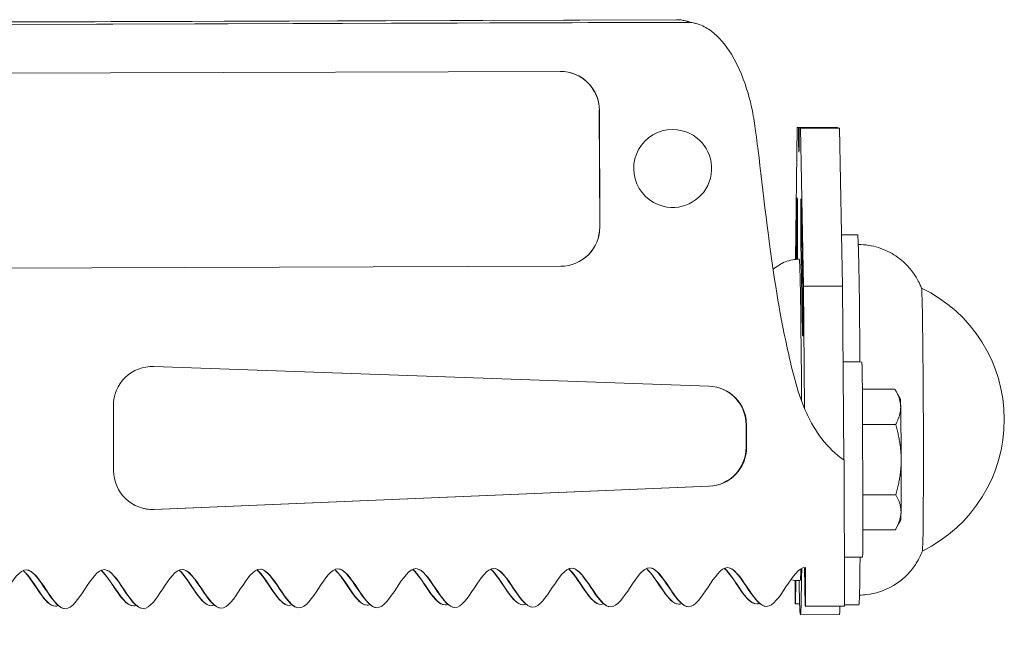
# Model space of a CAD drawing. Units: inches. Extents: x 565 to 20565, y 1815 to 15849.
# Drawn here: x 15210 to 15274, y 15088 to 15128 of the extents above; entities that cross this region are included whole.
import ezdxf

# ---------------------------------------------------------------- set-up
doc = ezdxf.new("R2010")
doc.units = ezdxf.units.IN
doc.layers.get('0').update_dxf_attribs({"lineweight": 9})
doc.layers.add('Visible (ISO)', color=7, linetype='Continuous', lineweight=9)

# ---------------------------------------------------------------- blocks, each defined once
blk = doc.blocks.new('Plane Veiw')
at = {"layer": 'Visible (ISO)'}
for p, q in [((2064.805, 2485.254), (2065.067, 2403.979)), ((2064.812, 2485.282), (2065.075, 2404.008)), ((2064.903, 2403.335), (2064.64, 2484.61)), ((2064.91, 2403.363), (2064.648, 2484.638)), ((2049.001, 2411.539), (2048.792, 2476.305)), ((2048.794, 2476.312), (2049.003, 2411.546)), ((2061.492, 2476.345), (2061.701, 2411.579)), ((2026.851, 2444.61), (2026.859, 2444.638)), ((2026.687, 2443.965), (2026.694, 2443.994)), ((2039.918, 2440.718), (2035.672, 2440.705)), ((2026.868, 2439.53), (2026.875, 2439.558)), ((2026.703, 2438.886), (2026.71, 2438.914)), ((2033.142, 2438.059), (2034.651, 2401.871)), ((2033.149, 2438.087), (2034.658, 2401.899)), ((2041.189, 2401.892), (2042.464, 2438.089)), ((2026.884, 2434.45), (2026.891, 2434.479)), ((2026.72, 2433.806), (2026.727, 2433.834)), ((2026.9, 2429.371), (2026.908, 2429.399)), ((2026.736, 2428.726), (2026.743, 2428.755)), ((2026.917, 2424.291), (2026.924, 2424.319)), ((2026.752, 2423.647), (2026.76, 2423.675)), ((2026.933, 2419.211), (2026.941, 2419.24)), ((2026.769, 2418.567), (2026.776, 2418.595)), ((2026.95, 2414.132), (2026.957, 2414.16)), ((2026.785, 2413.488), (2026.792, 2413.516)), ((2026.966, 2409.052), (2026.973, 2409.08)), ((2059.169, 2409.032), (2051.55, 2409.007)), ((2051.551, 2409.014), (2059.171, 2409.039)), ((2026.802, 2408.408), (2026.809, 2408.436)), ((2026.982, 2403.972), (2026.99, 2404.001)), ((2026.818, 2403.328), (2026.825, 2403.357)), ((2064.994, 2403.389), (2065.001, 2403.418)), ((2064.829, 2402.745), (2064.837, 2402.774)), ((2037.197, 2399.437), (2038.659, 2399.442)), ((2037.204, 2399.465), (2038.666, 2399.47)), ((2026.999, 2398.893), (2027.006, 2398.921)), ((2026.834, 2398.249), (2026.842, 2398.277)), ((2026.279, 2395.928), (2026.287, 2393.388)), ((2026.992, 2396.238), (2027, 2396.266)), ((2026.992, 2396.238), (2028.517, 2396.226)), ((2026.992, 2396.238), (2026.993, 2395.977)), ((2028.522, 2396.271), (2027, 2396.266)), ((2044.687, 2395.789), (2050.572, 2395.9)), ((2053.16, 2395.888), (2047.275, 2395.777)), ((2047.703, 2395.731), (2058.002, 2395.926)), ((2049.444, 2396.242), (2058.055, 2396.133)), ((2053.225, 2396.14), (2049.449, 2396.188)), ((2049.453, 2396.126), (2050.626, 2396.111)), ((2052.343, 2395.909), (2052.861, 2395.907)), ((2052.395, 2396.114), (2052.915, 2396.119)), ((2058.002, 2395.926), (2058.021, 2395.999)), ((2058.002, 2395.926), (2058.01, 2393.386)), ((2058.021, 2395.999), (2058.029, 2393.459)), ((2058.036, 2396.06), (2058.055, 2396.133)), ((2058.036, 2396.06), (2058.044, 2393.52)), ((2058.055, 2396.133), (2058.063, 2393.593)), ((2026.835, 2395.622), (2026.828, 2395.594)), ((2026.828, 2395.594), (2029.368, 2395.602)), ((2026.828, 2395.594), (2026.836, 2393.054)), ((2029.364, 2395.658), (2026.835, 2395.622)), ((2039.739, 2395.665), (2047.703, 2395.731)), ((2045.505, 2395.768), (2044.987, 2395.77)), ((2047.703, 2395.731), (2047.712, 2393.192)), ((2047.712, 2393.192), (2058.01, 2393.386)), ((2051.052, 2393.255), (2051.056, 2392.198)), ((2058.01, 2393.386), (2058.029, 2393.459)), ((2058.044, 2393.52), (2058.063, 2393.593)), ((2026.836, 2393.054), (2036.361, 2393.085)), ((2026.923, 2393.054), (2026.926, 2392.12)), ((2030.033, 2393.064), (2030.037, 2391.879)), ((2036.37, 2393.097), (2047.712, 2393.192)), ((2042.765, 2393.151), (2042.768, 2392.044)), ((2042.737, 2391.92), (2042.768, 2392.044)), ((2031.822, 2389.742), (2031.815, 2391.858)), ((2032.57, 2391.859), (2040.189, 2391.883)), ((2034.102, 2389.705), (2034.095, 2391.864)), ((2038.685, 2389.72), (2038.678, 2391.879)), ((2040.987, 2389.771), (2040.98, 2391.887)), ((2032.438, 2389.389), (2031.88, 2389.708)), ((2040.374, 2389.414), (2040.944, 2389.746))]:
    blk.add_line(p, q, dxfattribs=at)
for centre, radius, start, end in [((2055.375, 2404.257), 2.54, 165.67165, 345.67165), ((2038.991, 2392.159), 9.525, 206.03621, 334.33376)]:
    blk.add_arc(centre, radius, start, end, dxfattribs=at)
for centre, major_axis, ratio, start_param, end_param in [((2039.926, 2438.178), (2.461, -0.629), 0.999934, 0.214847, 1.824086), ((2035.68, 2438.165), (-2.461, 0.629), 0.999934, 4.965678, 6.574917), ((2035.687, 2438.193), (-2.461, 0.629), 0.999934, 0.005753, 0.291732), ((2051.541, 2411.547), (-2.461, 0.629), 0.999934, 0.253289, 1.824086), ((2051.543, 2411.554), (-2.461, 0.629), 0.999934, 0.253289, 1.824086), ((2059.161, 2411.571), (2.461, -0.629), 0.999934, 4.965678, 6.536475), ((2059.163, 2411.578), (2.461, -0.629), 0.999934, 4.965678, 6.281747), ((2055.375, 2404.257), (2.461, -0.629), 0.999934, 0, 3.141593), ((2037.189, 2401.977), (-2.461, 0.629), 0.999934, 0.291732, 1.824086), ((2037.196, 2402.005), (-2.461, 0.629), 0.999934, 0.291732, 1.824086), ((2038.651, 2401.981), (2.461, -0.629), 0.999934, 4.965678, 6.498032), ((2038.658, 2402.01), (2.461, -0.629), 0.999934, 4.965678, 6.277432), ((2038.979, 2395.969), (-12.7, -0.041), 0.011138, 5.682416, 6.98754), ((2038.979, 2395.969), (-10.477, -0.034), 0.011138, 0, 0.386475), ((2038.979, 2395.969), (10.477, 0.034), 0.011138, 4.831735, 6.283185), ((2045.722, 2395.784), (-1.27, -0.004), 0.011138, 5.665372, 7.236168), ((2051.607, 2395.895), (1.27, 0.004), 0.011138, 0.952983, 2.523779), ((2051.665, 2396.123), (-1.27, -0.004), 0.011138, 0.612047, 2.182843), ((2052.125, 2395.893), (1.27, 0.004), 0.011138, 5.665372, 7.236168), ((2052.185, 2396.129), (1.27, 0.004), 0.011138, 5.324436, 6.895232), ((2059.616, 2396.035), (-3.175, -0.01), 0.011138, 5.233104, 7.3275), ((2046.24, 2395.782), (-1.27, -0.004), 0.011138, 0.952983, 2.523779), ((2038.987, 2393.429), (-12.7, -0.041), 0.011138, 0, 0.294856), ((2059.624, 2393.495), (-3.175, -0.01), 0.011138, 5.233104, 5.238871), ((2038.991, 2392.159), (-12.065, -0.039), 0.011138, 0, 0.734409), ((2038.991, 2392.159), (12.065, 0.039), 0.011138, 5.030794, 6.283185), ((2032.577, 2391.887), (-2.54, -0.008), 0.011138, 0, 1.567913), ((2040.197, 2391.912), (2.54, 0.008), 0.011138, 4.709506, 6.280302), ((2036.406, 2389.402), (-3.969, -0.013), 0.011138, 0.019294, 0.520715), ((2036.406, 2389.402), (-3.969, -0.013), 0.011138, 0.520715, 1.567913), ((2036.406, 2389.402), (3.969, 0.013), 0.011138, 4.709506, 5.756703), ((2036.406, 2389.402), (3.969, 0.013), 0.011138, 5.756703, 6.263891), ((2039.004, 2388.007), (8.572, 0.028), 0.011138, 3.170729, 6.254049)]:
    blk.add_ellipse(centre, major_axis=major_axis, ratio=ratio, start_param=start_param, end_param=end_param, dxfattribs=at)
for points in [[(2029.187, 2451.478), (2029.19, 2450.632), (2024.116, 2448.922), (2029.201, 2447.245), (2029.204, 2446.399)], [(2029.154, 2446.607), (2028.572, 2445.951), (2027.026, 2445.292), (2026.859, 2444.638)], [(2029.192, 2446.298), (2028.974, 2445.532), (2026.89, 2444.76), (2026.694, 2443.994)], [(2029.171, 2441.528), (2028.588, 2440.872), (2027.042, 2440.213), (2026.875, 2439.558)], [(2029.22, 2441.319), (2029.223, 2440.472), (2024.148, 2438.763), (2029.234, 2437.086), (2029.237, 2436.239)], [(2029.209, 2441.218), (2028.99, 2440.452), (2026.906, 2439.68), (2026.71, 2438.914)], [(2029.187, 2436.448), (2028.604, 2435.792), (2027.058, 2435.133), (2026.891, 2434.479)], [(2029.225, 2436.139), (2029.006, 2435.373), (2026.922, 2434.6), (2026.727, 2433.834)], [(2029.253, 2431.16), (2029.256, 2430.313), (2024.181, 2428.604), (2029.267, 2426.927), (2029.269, 2426.08)], [(2029.204, 2431.368), (2028.621, 2430.712), (2027.075, 2430.053), (2026.908, 2429.399)], [(2029.242, 2431.059), (2029.023, 2430.293), (2026.939, 2429.521), (2026.743, 2428.755)], [(2029.258, 2425.979), (2029.039, 2425.213), (2026.955, 2424.441), (2026.76, 2423.675)], [(2029.22, 2426.289), (2028.637, 2425.633), (2027.091, 2424.974), (2026.924, 2424.319)], [(2029.286, 2421), (2029.289, 2420.154), (2024.214, 2418.444), (2029.299, 2416.767), (2029.302, 2415.921)], [(2029.274, 2420.9), (2029.056, 2420.134), (2026.972, 2419.362), (2026.776, 2418.595)], [(2029.236, 2421.209), (2028.654, 2420.553), (2027.108, 2419.894), (2026.941, 2419.24)], [(2029.291, 2415.82), (2029.072, 2415.054), (2026.988, 2414.282), (2026.792, 2413.516)], [(2029.253, 2416.129), (2028.67, 2415.473), (2027.124, 2414.814), (2026.957, 2414.16)], [(2029.319, 2410.841), (2029.321, 2409.994), (2024.247, 2408.285), (2029.332, 2406.608), (2029.335, 2405.761)], [(2029.307, 2410.74), (2029.088, 2409.974), (2027.004, 2409.202), (2026.809, 2408.436)], [(2029.269, 2411.05), (2028.686, 2410.394), (2027.14, 2409.735), (2026.973, 2409.08)], [(2029.324, 2405.661), (2029.105, 2404.895), (2027.021, 2404.123), (2026.825, 2403.357)], [(2029.286, 2405.97), (2028.703, 2405.314), (2027.157, 2404.655), (2026.99, 2404.001)], [(2065.067, 2403.979), (2065.068, 2403.668), (2065.008, 2403.369), (2064.894, 2403.084)], [(2065.075, 2404.008), (2065.075, 2403.806), (2065.05, 2403.609), (2065.001, 2403.418)], [(2064.91, 2403.363), (2064.911, 2403.163), (2064.886, 2402.966), (2064.837, 2402.774)], [(2029.351, 2400.682), (2029.354, 2399.835), (2024.28, 2398.126), (2029.365, 2396.449), (2029.368, 2395.602)], [(2029.34, 2400.581), (2029.121, 2399.815), (2027.037, 2399.043), (2026.842, 2398.277)], [(2029.302, 2400.89), (2028.719, 2400.234), (2027.173, 2399.576), (2027.006, 2398.921)], [(2028.501, 2395.935), (2028.5, 2396.144), (2028.527, 2396.352), (2028.573, 2396.543)]]:
    blk.add_open_spline(points, degree=3, dxfattribs=at)
for points, knots in [([(2029.16, 2446.594), (2028.555, 2445.895), (2026.685, 2445.131), (2026.85, 2444.374), (2026.874, 2444.313)], [0.0882388, 0.0882388, 0.0882388, 0.0882388, 0.5, 0.5358345, 0.5358345, 0.5358345, 0.5358345]), ([(2029.204, 2446.399), (2029.207, 2445.552), (2026.669, 2444.697), (2026.672, 2443.851), (2026.675, 2443.004), (2029.217, 2442.166), (2029.22, 2441.319)], [0, 0, 0, 0, 0.5, 0.5, 0.5, 1, 1, 1, 1]), ([(2029.177, 2441.514), (2028.571, 2440.815), (2026.851, 2440.112), (2026.853, 2439.415), (2026.853, 2439.354), (2026.866, 2439.294), (2026.891, 2439.233)], [0.0882388, 0.0882388, 0.0882388, 0.0882388, 0.5, 0.5, 0.5, 0.5358345, 0.5358345, 0.5358345, 0.5358345]), ([(2029.237, 2436.239), (2029.239, 2435.393), (2026.702, 2434.538), (2026.705, 2433.691), (2026.708, 2432.845), (2029.25, 2432.006), (2029.253, 2431.16)], [0, 0, 0, 0, 0.5, 0.5, 0.5, 1, 1, 1, 1]), ([(2029.193, 2436.435), (2028.587, 2435.735), (2026.717, 2434.972), (2026.883, 2434.214), (2026.907, 2434.154)], [0.0882388, 0.0882388, 0.0882388, 0.0882388, 0.5, 0.5358345, 0.5358345, 0.5358345, 0.5358345]), ([(2029.21, 2431.355), (2028.604, 2430.656), (2026.884, 2429.953), (2026.886, 2429.256), (2026.886, 2429.195), (2026.899, 2429.135), (2026.924, 2429.074)], [0.0882388, 0.0882388, 0.0882388, 0.0882388, 0.5, 0.5, 0.5, 0.5358345, 0.5358345, 0.5358345, 0.5358345]), ([(2029.269, 2426.08), (2029.272, 2425.233), (2026.735, 2424.379), (2026.738, 2423.532), (2026.74, 2422.685), (2029.283, 2421.847), (2029.286, 2421)], [0, 0, 0, 0, 0.5, 0.5, 0.5, 1, 1, 1, 1]), ([(2029.226, 2426.275), (2028.62, 2425.576), (2026.75, 2424.812), (2026.916, 2424.055), (2026.94, 2423.994)], [0.0882388, 0.0882388, 0.0882388, 0.0882388, 0.5, 0.5358345, 0.5358345, 0.5358345, 0.5358345]), ([(2029.242, 2421.196), (2028.637, 2420.496), (2026.916, 2419.794), (2026.919, 2419.097), (2026.919, 2419.036), (2026.932, 2418.975), (2026.956, 2418.915)], [0.0882388, 0.0882388, 0.0882388, 0.0882388, 0.5, 0.5, 0.5, 0.5358345, 0.5358345, 0.5358345, 0.5358345]), ([(2029.302, 2415.921), (2029.305, 2415.074), (2026.768, 2414.219), (2026.77, 2413.373), (2026.773, 2412.526), (2029.316, 2411.688), (2029.319, 2410.841)], [0, 0, 0, 0, 0.5, 0.5, 0.5, 1, 1, 1, 1]), ([(2029.259, 2416.116), (2028.653, 2415.417), (2026.783, 2414.653), (2026.948, 2413.896), (2026.973, 2413.835)], [0.0882388, 0.0882388, 0.0882388, 0.0882388, 0.5, 0.5358345, 0.5358345, 0.5358345, 0.5358345]), ([(2029.275, 2411.036), (2028.669, 2410.337), (2026.949, 2409.634), (2026.951, 2408.937), (2026.952, 2408.877), (2026.965, 2408.816), (2026.989, 2408.755)], [0.0882388, 0.0882388, 0.0882388, 0.0882388, 0.5, 0.5, 0.5, 0.5358345, 0.5358345, 0.5358345, 0.5358345]), ([(2029.335, 2405.761), (2029.338, 2404.915), (2026.801, 2404.06), (2026.803, 2403.213), (2026.806, 2402.367), (2029.349, 2401.528), (2029.351, 2400.682)], [0, 0, 0, 0, 0.5, 0.5, 0.5, 1, 1, 1, 1]), ([(2029.292, 2405.957), (2028.686, 2405.257), (2026.816, 2404.494), (2026.981, 2403.736), (2027.006, 2403.676)], [0.0882388, 0.0882388, 0.0882388, 0.0882388, 0.5, 0.5358345, 0.5358345, 0.5358345, 0.5358345]), ([(2064.903, 2403.335), (2064.904, 2403.048), (2064.852, 2402.768), (2064.65, 2402.222), (2064.502, 2401.966), (2063.961, 2401.248), (2063.444, 2400.812), (2061.144, 2399.401), (2059.152, 2399.053), (2056.843, 2398.684), (2053.646, 2398.368), (2047.905, 2397.603), (2045.676, 2397.239), (2041.959, 2396.409), (2040.639, 2396.079), (2038.837, 2395.261), (2038.265, 2394.935), (2037.208, 2394.12), (2036.745, 2393.641), (2036.361, 2393.085)], [-3.234891, -3.234891, -3.234891, -3.234891, -3.165234, -3.165234, -3.093927, -3.093927, -2.947531, -2.947531, -2.552532, -2.552532, -1.569654, -1.569654, -0.79626, -0.79626, -0.400248, -0.400248, -0.202843, -0.202843, 0, 0, 0, 0]), ([(2029.308, 2400.877), (2028.702, 2400.178), (2026.982, 2399.475), (2026.984, 2398.778), (2026.984, 2398.717), (2026.998, 2398.657), (2027.022, 2398.596)], [0.0882388, 0.0882388, 0.0882388, 0.0882388, 0.5, 0.5, 0.5, 0.5358345, 0.5358345, 0.5358345, 0.5358345]), ([(2048.789, 2397.71), (2048.793, 2397.706), (2048.797, 2397.701), (2048.892, 2397.596), (2048.988, 2397.475), (2049.223, 2397.092), (2049.357, 2396.785), (2049.443, 2396.291), (2049.456, 2396.147), (2049.456, 2396.003)], [9.4117667, 9.4117667, 9.4117667, 9.4117667, 9.4119106, 9.4119106, 9.41511072, 9.41511072, 9.41999432, 9.41999432, 9.42189467, 9.42189467, 9.42189467, 9.42189467]), ([(2030.436, 2387.977), (2030.343, 2388.012), (2030.235, 2388.056), (2029.974, 2388.18), (2029.82, 2388.259), (2029.441, 2388.498), (2029.214, 2388.657), (2028.677, 2389.167), (2028.358, 2389.524), (2027.853, 2390.482), (2027.662, 2391.02), (2027.574, 2391.765), (2027.563, 2391.922), (2027.561, 2392.079)], [1.53877696, 1.53877696, 1.53877696, 1.53877696, 1.54460417, 1.54460417, 1.55043139, 1.55043139, 1.5562586, 1.5562586, 1.56208582, 1.56208582, 1.56662537, 1.56662537, 1.56780523, 1.56780523, 1.56780523, 1.56780523]), ([(2050.421, 2392.153), (2050.418, 2391.693), (2050.34, 2391.238), (2050.071, 2390.388), (2049.872, 2390.011), (2049.408, 2389.317), (2049.146, 2389.05), (2048.667, 2388.627), (2048.456, 2388.487), (2048.103, 2388.272), (2047.959, 2388.2), (2047.736, 2388.097), (2047.65, 2388.062), (2047.573, 2388.032)], [4.70961349, 4.70961349, 4.70961349, 4.70961349, 4.71307046, 4.71307046, 4.71700015, 4.71700015, 4.72217647, 4.72217647, 4.72800368, 4.72800368, 4.7338309, 4.7338309, 4.73864177, 4.73864177, 4.73864177, 4.73864177])]:
    blk.add_open_spline(points, degree=3, knots=knots, dxfattribs=at)
for points, weights in [([(2032.963, 2389.369), (2032.434, 2389.378), (2031.822, 2389.742)], [1.77246738379, 1.77246738379, 1.64520995119]), ([(2034.102, 2389.705), (2033.492, 2389.361), (2032.963, 2389.369)], [1.64520995119, 1.77246738379, 1.77246738379]), ([(2036.394, 2389.358), (2035.331, 2389.355), (2034.102, 2389.705)], [1.77246738379, 1.77246738379, 1.64520995119]), ([(2038.685, 2389.72), (2037.458, 2389.361), (2036.394, 2389.358)], [1.64520995119, 1.77246738379, 1.77246738379]), ([(2039.837, 2389.391), (2039.303, 2389.379), (2038.685, 2389.72)], [1.77246738379, 1.77246738379, 1.64520995119]), ([(2040.987, 2389.771), (2040.371, 2389.403), (2039.837, 2389.391)], [1.64520995119, 1.77246738379, 1.77246738379])]:
    blk.add_rational_spline(points, weights, degree=2, dxfattribs=at)

msp = doc.modelspace()

# ---------------------------------------------------------------- block references
at = {"rotation": 90}
msp.add_blockref('Plane Veiw', (17657.078, 13062.994), dxfattribs=at)

doc.saveas('drawing.dxf')
